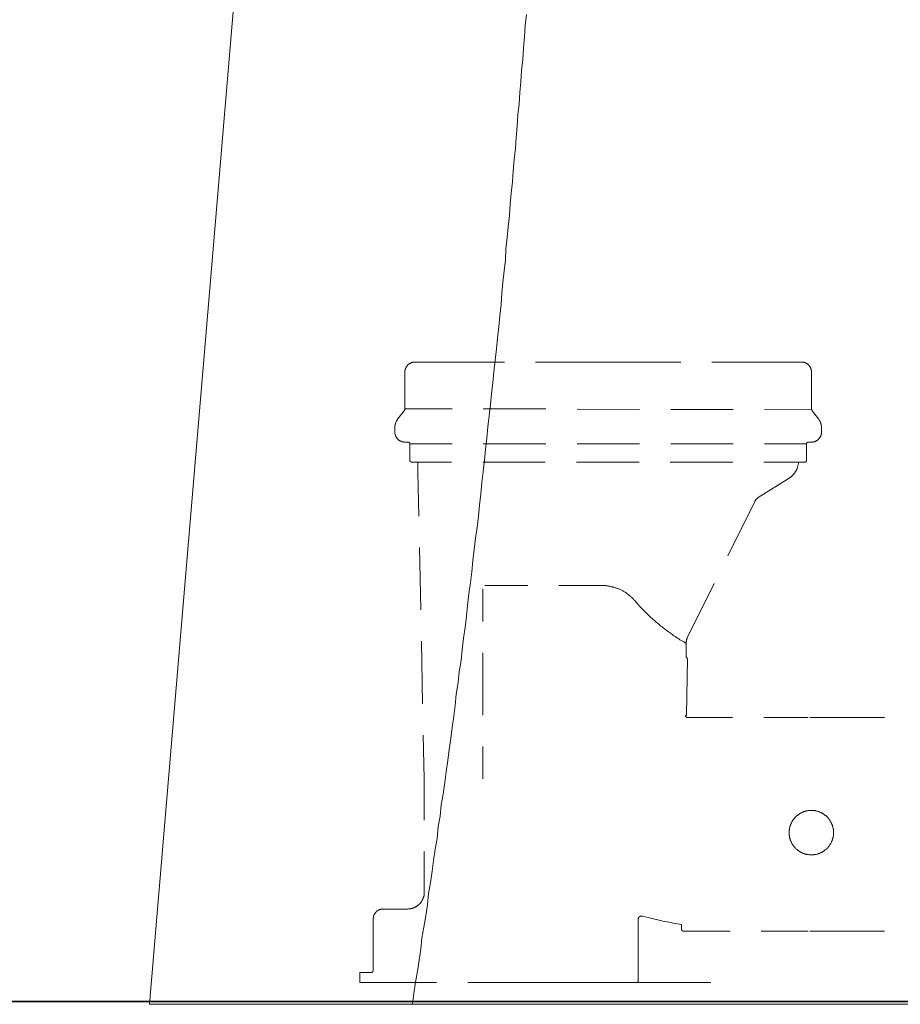
# Model space of a CAD drawing. Units: inches. Extents: x -1438 to 1548, y -1193 to 616.
# Drawn here: x -176 to -2, y -668 to -473 of the extents above; entities that cross this region are included whole.
import ezdxf

# ---------------------------------------------------------------- set-up
doc = ezdxf.new("R2010")
doc.units = ezdxf.units.IN
doc.header["$MEASUREMENT"] = 0
doc.layers.add('图层 1', color=7, linetype='Continuous')

msp = doc.modelspace()

# ---------------------------------------------------------------- linework, layer by layer
at = {"layer": '图层 1', "color": 7, "lineweight": 9}
for points in [[(-150.28, -667.62), (-132.5, -456.29)], [(-98.25, -667.62), (-98, -665.49), (-97.65, -663.24), (-97.29, -661.1), (-96.95, -658.86), (-96.58, -656.72), (-96.37, -654.46), (-95.98, -652.33), (-95.64, -650.09), (-95.27, -647.95), (-95.05, -645.69), (-94.68, -643.57), (-94.33, -641.3), (-94.09, -639.17), (-93.74, -636.93), (-93.39, -634.8), (-93.15, -632.54), (-92.79, -630.4), (-92.56, -628.16), (-92.2, -626.03), (-91.85, -623.76), (-91.61, -621.64), (-91.26, -619.38), (-91.01, -617.24), (-90.66, -615), (-90.43, -612.86), (-90.07, -610.61), (-89.82, -608.49), (-89.6, -606.24), (-89.24, -603.97), (-89.01, -601.83), (-88.64, -599.59), (-88.41, -597.46), (-88.18, -595.2), (-87.81, -593.07), (-87.59, -590.82), (-87.35, -588.7), (-87.1, -586.43), (-86.76, -584.18), (-86.5, -582.04), (-86.28, -579.81), (-86.04, -577.66), (-85.81, -575.4), (-85.45, -573.28), (-85.2, -571.02), (-84.97, -568.89), (-84.74, -566.64), (-84.5, -564.38), (-84.26, -562.27), (-84.02, -559.99), (-83.79, -557.87), (-83.55, -555.6), (-83.31, -553.36), (-83.08, -551.22), (-82.83, -548.97), (-82.61, -546.82), (-82.37, -544.59), (-82.12, -542.46), (-81.88, -540.2), (-81.65, -537.95), (-81.42, -535.81), (-81.18, -533.57), (-80.95, -531.43), (-80.7, -529.17), (-80.59, -526.94), (-80.34, -524.79), (-80.11, -522.53), (-79.87, -520.29), (-79.76, -518.15), (-79.51, -515.9), (-79.3, -513.76), (-79.04, -511.52), (-78.91, -509.28), (-78.7, -507.13), (-78.45, -504.87), (-78.32, -502.74), (-78.11, -500.5), (-77.87, -498.25), (-77.72, -496.11), (-77.51, -493.86), (-77.38, -491.61), (-77.15, -489.46), (-77.02, -487.22), (-76.79, -485.09), (-76.68, -482.85), (-76.44, -480.59), (-76.31, -478.45), (-76.08, -476.21), (-75.97, -473.95), (-75.72, -471.81)], [(-97.78, -540.56), (-97.84, -540.56), (-97.91, -540.56), (-97.98, -540.56), (-98.04, -540.57), (-98.1, -540.57), (-98.15, -540.59), (-98.21, -540.59), (-98.27, -540.62), (-98.32, -540.64), (-98.4, -540.65), (-98.46, -540.66), (-98.52, -540.7), (-98.56, -540.72), (-98.62, -540.76), (-98.69, -540.77), (-98.74, -540.81), (-98.81, -540.84), (-98.86, -540.86), (-98.91, -540.91), (-98.96, -540.96), (-99.01, -540.99), (-99.06, -541.04), (-99.1, -541.06), (-99.16, -541.11), (-99.21, -541.14), (-99.25, -541.21), (-99.28, -541.25), (-99.32, -541.31), (-99.36, -541.35), (-99.39, -541.4), (-99.45, -541.45), (-99.48, -541.5), (-99.5, -541.56), (-99.53, -541.62), (-99.56, -541.67), (-99.57, -541.75), (-99.62, -541.8), (-99.65, -541.86), (-99.67, -541.91), (-99.67, -541.98), (-99.7, -542.04), (-99.72, -542.09), (-99.72, -542.16), (-99.74, -542.21), (-99.74, -542.28), (-99.76, -542.33), (-99.76, -542.4), (-99.76, -542.46), (-99.76, -542.53)], [(-97.78, -540.56), (-94.4, -540.56)], [(-80.06, -540.56), (-94.4, -540.56)], [(-59.51, -540.56), (-73.88, -540.56)], [(-59.51, -540.56), (-45.17, -540.56)], [(-38.98, -540.56), (-24.65, -540.56)], [(-21.26, -540.56), (-24.65, -540.56)], [(-19.28, -542.53), (-19.28, -542.46), (-19.28, -542.4), (-19.28, -542.33), (-19.31, -542.28), (-19.31, -542.21), (-19.32, -542.16), (-19.32, -542.09), (-19.34, -542.04), (-19.37, -541.98), (-19.39, -541.91), (-19.41, -541.86), (-19.42, -541.8), (-19.44, -541.75), (-19.48, -541.67), (-19.51, -541.62), (-19.54, -541.56), (-19.55, -541.5), (-19.6, -541.45), (-19.65, -541.4), (-19.68, -541.35), (-19.73, -541.31), (-19.75, -541.25), (-19.8, -541.21), (-19.83, -541.14), (-19.88, -541.11), (-19.95, -541.06), (-19.97, -541.04), (-20.02, -540.99), (-20.07, -540.96), (-20.15, -540.91), (-20.17, -540.86), (-20.23, -540.84), (-20.29, -540.81), (-20.36, -540.77), (-20.4, -540.76), (-20.45, -540.72), (-20.51, -540.7), (-20.56, -540.66), (-20.63, -540.65), (-20.69, -540.64), (-20.76, -540.62), (-20.83, -540.59), (-20.89, -540.59), (-20.96, -540.57), (-21, -540.57), (-21.06, -540.56), (-21.14, -540.56), (-21.2, -540.56), (-21.26, -540.56)], [(-99.76, -549.78), (-99.76, -542.53)], [(-19.28, -549.78), (-19.28, -542.53)], [(-99.89, -550.18), (-101.19, -551.88)], [(-99.89, -550.18), (-99.86, -550.13), (-99.86, -550.12), (-99.84, -550.07), (-99.81, -550.05), (-99.79, -550.01), (-99.79, -549.98), (-99.78, -549.96), (-99.78, -549.93), (-99.78, -549.87), (-99.76, -549.83), (-99.76, -549.82), (-99.76, -549.78)], [(-99.76, -549.78), (-90.43, -549.8)], [(-84.24, -549.82), (-71.89, -549.83)], [(-65.69, -549.85), (-53.33, -549.91)], [(-47.14, -549.93), (-34.77, -549.93)], [(-28.58, -549.96), (-19.24, -549.98)], [(-19.28, -549.78), (-19.28, -549.82), (-19.28, -549.83), (-19.26, -549.87), (-19.26, -549.93), (-19.26, -549.96), (-19.24, -549.98), (-19.23, -550.01), (-19.23, -550.05), (-19.21, -550.07), (-19.19, -550.12), (-19.17, -550.13), (-19.16, -550.18)], [(-19.16, -550.18), (-17.85, -551.88)], [(-101.19, -551.88), (-101.24, -551.96), (-101.28, -552.04), (-101.33, -552.08), (-101.38, -552.14), (-101.39, -552.21), (-101.43, -552.26), (-101.47, -552.35), (-101.5, -552.4), (-101.53, -552.48), (-101.56, -552.55), (-101.6, -552.62), (-101.6, -552.67), (-101.63, -552.77), (-101.65, -552.84), (-101.67, -552.89), (-101.69, -552.98), (-101.69, -553.07), (-101.72, -553.11), (-101.72, -553.19), (-101.73, -553.29), (-101.73, -553.36), (-101.73, -553.4), (-101.73, -553.5)], [(-17.3, -553.5), (-17.3, -553.4), (-17.3, -553.36), (-17.3, -553.29), (-17.3, -553.19), (-17.33, -553.11), (-17.36, -553.07), (-17.36, -552.98), (-17.38, -552.89), (-17.39, -552.84), (-17.41, -552.77), (-17.43, -552.67), (-17.45, -552.62), (-17.48, -552.55), (-17.5, -552.48), (-17.52, -552.4), (-17.57, -552.35), (-17.61, -552.26), (-17.62, -552.21), (-17.67, -552.14), (-17.71, -552.08), (-17.74, -552.04), (-17.8, -551.96), (-17.85, -551.88)], [(-101.73, -553.5), (-101.73, -554.41)], [(-101.73, -554.41), (-101.73, -554.48), (-101.73, -554.54), (-101.73, -554.61), (-101.72, -554.66), (-101.72, -554.71), (-101.69, -554.81), (-101.69, -554.85), (-101.67, -554.91), (-101.65, -554.97), (-101.63, -555.03), (-101.6, -555.1), (-101.6, -555.15), (-101.58, -555.2), (-101.53, -555.27), (-101.51, -555.33), (-101.47, -555.39), (-101.46, -555.43), (-101.4, -555.49), (-101.38, -555.54), (-101.33, -555.59), (-101.3, -555.65), (-101.26, -555.68), (-101.22, -555.74), (-101.19, -555.79), (-101.14, -555.82), (-101.08, -555.88), (-101.04, -555.93), (-101, -555.95), (-100.95, -556), (-100.88, -556.05), (-100.84, -556.07), (-100.79, -556.1), (-100.73, -556.13), (-100.66, -556.15), (-100.62, -556.2), (-100.56, -556.22), (-100.5, -556.23), (-100.46, -556.26), (-100.39, -556.3), (-100.33, -556.33), (-100.26, -556.33), (-100.2, -556.35), (-100.13, -556.35), (-100.06, -556.35), (-100.01, -556.37), (-99.96, -556.37), (-99.86, -556.37), (-99.81, -556.4), (-99.76, -556.4)], [(-19.28, -556.4), (-19.23, -556.4), (-19.16, -556.37), (-19.09, -556.37), (-19.02, -556.37), (-18.97, -556.35), (-18.91, -556.35), (-18.82, -556.35), (-18.77, -556.33), (-18.71, -556.33), (-18.65, -556.3), (-18.59, -556.26), (-18.52, -556.23), (-18.48, -556.22), (-18.41, -556.2), (-18.36, -556.15), (-18.31, -556.13), (-18.26, -556.1), (-18.21, -556.07), (-18.14, -556.05), (-18.1, -556), (-18.03, -555.95), (-18, -555.93), (-17.94, -555.88), (-17.91, -555.82), (-17.87, -555.79), (-17.81, -555.74), (-17.79, -555.68), (-17.72, -555.65), (-17.71, -555.59), (-17.67, -555.54), (-17.62, -555.49), (-17.6, -555.43), (-17.57, -555.39), (-17.52, -555.33), (-17.5, -555.27), (-17.47, -555.2), (-17.45, -555.15), (-17.43, -555.1), (-17.41, -555.03), (-17.39, -554.97), (-17.38, -554.91), (-17.36, -554.85), (-17.33, -554.81), (-17.33, -554.71), (-17.3, -554.66), (-17.3, -554.61), (-17.3, -554.54), (-17.3, -554.48), (-17.3, -554.41)], [(-17.3, -553.5), (-17.3, -554.41)], [(-99.76, -556.4), (-99.1, -556.4)], [(-98.76, -556.71), (-98.76, -556.69), (-98.76, -556.68), (-98.76, -556.64), (-98.79, -556.62), (-98.79, -556.6), (-98.81, -556.57), (-98.81, -556.55), (-98.83, -556.55), (-98.84, -556.51), (-98.86, -556.49), (-98.88, -556.47), (-98.91, -556.46), (-98.93, -556.44), (-98.95, -556.42), (-98.96, -556.42), (-99.01, -556.4), (-99.03, -556.4), (-99.04, -556.4), (-99.06, -556.4), (-99.1, -556.4)], [(-98.76, -560.02), (-98.76, -556.71)], [(-98.76, -556.71), (-90.43, -556.71)], [(-84.24, -556.71), (-71.89, -556.71)], [(-65.69, -556.71), (-53.33, -556.71)], [(-47.14, -556.71), (-34.77, -556.71)], [(-28.6, -556.71), (-20.27, -556.71)], [(-19.95, -556.4), (-19.96, -556.4), (-20, -556.4), (-20.02, -556.4), (-20.03, -556.4), (-20.07, -556.42), (-20.09, -556.42), (-20.11, -556.44), (-20.15, -556.46), (-20.16, -556.47), (-20.17, -556.49), (-20.2, -556.51), (-20.22, -556.55), (-20.22, -556.55), (-20.23, -556.57), (-20.25, -556.6), (-20.25, -556.62), (-20.25, -556.64), (-20.27, -556.68), (-20.27, -556.69), (-20.27, -556.71)], [(-20.27, -560.02), (-20.27, -556.71)], [(-19.28, -556.4), (-19.95, -556.4)], [(-98.76, -560.02), (-98.76, -560.04), (-98.76, -560.07), (-98.76, -560.09), (-98.74, -560.14), (-98.74, -560.15), (-98.73, -560.17), (-98.73, -560.2), (-98.72, -560.21), (-98.69, -560.22), (-98.67, -560.24), (-98.66, -560.27), (-98.62, -560.29), (-98.61, -560.31), (-98.59, -560.31), (-98.56, -560.32), (-98.54, -560.32), (-98.52, -560.35), (-98.49, -560.35), (-98.47, -560.35), (-98.44, -560.35)], [(-98.44, -560.35), (-98.11, -560.35)], [(-90.53, -560.35), (-98.44, -560.35)], [(-97.18, -560.35), (-97.18, -562.32)], [(-71.98, -560.35), (-84.36, -560.35)], [(-53.42, -560.35), (-65.8, -560.35)], [(-34.87, -560.35), (-47.23, -560.35)], [(-20.76, -560.35), (-28.69, -560.35)], [(-23.69, -563.5), (-23.63, -563.48), (-23.55, -563.4), (-23.48, -563.35), (-23.4, -563.31), (-23.33, -563.26), (-23.26, -563.2), (-23.2, -563.13), (-23.11, -563.08), (-23.06, -563.01), (-23, -562.94), (-22.94, -562.87), (-22.89, -562.81), (-22.83, -562.74), (-22.77, -562.69), (-22.69, -562.59), (-22.64, -562.55), (-22.58, -562.46), (-22.55, -562.37), (-22.5, -562.3), (-22.45, -562.23), (-22.38, -562.15), (-22.35, -562.08), (-22.3, -561.98), (-22.28, -561.91), (-22.23, -561.83), (-22.2, -561.74), (-22.15, -561.67), (-22.1, -561.59), (-22.08, -561.49), (-22.06, -561.42), (-22.03, -561.32), (-22.01, -561.24), (-21.97, -561.15), (-21.96, -561.05), (-21.94, -560.98), (-21.9, -560.87), (-21.9, -560.8), (-21.89, -560.71), (-21.88, -560.64), (-21.88, -560.52), (-21.86, -560.44), (-21.86, -560.35)], [(-20.61, -560.35), (-20.93, -560.35)], [(-20.61, -560.35), (-20.56, -560.35), (-20.56, -560.35), (-20.54, -560.35), (-20.49, -560.32), (-20.48, -560.32), (-20.45, -560.31), (-20.43, -560.31), (-20.42, -560.29), (-20.4, -560.27), (-20.36, -560.24), (-20.36, -560.22), (-20.34, -560.21), (-20.31, -560.2), (-20.31, -560.17), (-20.29, -560.15), (-20.29, -560.14), (-20.27, -560.09), (-20.27, -560.07), (-20.27, -560.04), (-20.27, -560.02)], [(-97.01, -571.02), (-97.18, -562.32)], [(-23.69, -563.5), (-29.82, -567.37)], [(-35.83, -578.86), (-30.53, -568.17)], [(-29.82, -567.37), (-29.88, -567.4), (-29.92, -567.44), (-29.97, -567.47), (-30.04, -567.51), (-30.06, -567.57), (-30.12, -567.6), (-30.17, -567.65), (-30.21, -567.69), (-30.25, -567.74), (-30.28, -567.79), (-30.33, -567.84), (-30.38, -567.89), (-30.41, -567.96), (-30.44, -567.98), (-30.46, -568.06), (-30.51, -568.11), (-30.53, -568.17)], [(-96.61, -589.6), (-96.88, -577.24)], [(-43.86, -595.09), (-38.57, -584.39)], [(-84.36, -591.88), (-84.36, -585.42)], [(-83.94, -584.77), (-75.45, -584.77)], [(-69.27, -584.77), (-60.77, -584.77)], [(-54.27, -587.75), (-54.35, -587.66), (-54.46, -587.55), (-54.54, -587.44), (-54.63, -587.34), (-54.74, -587.25), (-54.82, -587.16), (-54.94, -587.07), (-55.03, -586.98), (-55.13, -586.9), (-55.23, -586.8), (-55.32, -586.73), (-55.42, -586.64), (-55.55, -586.56), (-55.64, -586.49), (-55.77, -586.38), (-55.86, -586.31), (-55.98, -586.24), (-56.07, -586.16), (-56.19, -586.09), (-56.31, -586.03), (-56.42, -585.95), (-56.55, -585.89), (-56.64, -585.81), (-56.76, -585.75), (-56.89, -585.7), (-57.02, -585.62), (-57.14, -585.57), (-57.26, -585.5), (-57.38, -585.48), (-57.51, -585.4), (-57.63, -585.35), (-57.76, -585.32), (-57.87, -585.28), (-58.01, -585.21), (-58.12, -585.19), (-58.27, -585.13), (-58.39, -585.1), (-58.53, -585.06), (-58.63, -585.04), (-58.78, -584.99), (-58.91, -584.99), (-59.05, -584.94), (-59.17, -584.91), (-59.32, -584.9), (-59.44, -584.86), (-59.57, -584.84), (-59.71, -584.84), (-59.84, -584.81), (-59.96, -584.79), (-60.11, -584.79), (-60.23, -584.79), (-60.36, -584.79), (-60.49, -584.77), (-60.64, -584.77), (-60.77, -584.77)], [(-54.27, -587.75), (-54.07, -587.96), (-53.87, -588.17), (-53.71, -588.39), (-53.51, -588.61), (-53.3, -588.84), (-53.1, -589.06), (-52.92, -589.25), (-52.72, -589.46), (-52.5, -589.68), (-52.3, -589.88), (-52.1, -590.08), (-51.89, -590.3), (-51.69, -590.48), (-51.48, -590.69), (-51.27, -590.89), (-51.07, -591.09), (-50.85, -591.28), (-50.62, -591.48), (-50.4, -591.65), (-50.18, -591.85), (-49.96, -592.05), (-49.76, -592.23), (-49.53, -592.41), (-49.3, -592.61), (-49.08, -592.78), (-48.85, -592.95), (-48.63, -593.14), (-48.39, -593.31), (-48.17, -593.49), (-47.92, -593.66), (-47.69, -593.85), (-47.46, -594), (-47.21, -594.19), (-46.98, -594.34), (-46.76, -594.52), (-46.51, -594.69), (-46.28, -594.83), (-46.04, -595), (-45.8, -595.16), (-45.55, -595.3), (-45.31, -595.48), (-45.06, -595.62), (-44.81, -595.79), (-44.57, -595.93), (-44.31, -596.08), (-44.06, -596.21)], [(-96.24, -608.14), (-96.5, -595.79)], [(-44.11, -599.01), (-44.06, -595.93)], [(-43.86, -595.09), (-43.88, -595.16), (-43.91, -595.21), (-43.94, -595.25), (-43.96, -595.3), (-43.98, -595.37), (-43.98, -595.43), (-44.01, -595.51), (-44.03, -595.57), (-44.03, -595.62), (-44.04, -595.69), (-44.04, -595.74), (-44.06, -595.81), (-44.06, -595.86), (-44.06, -595.93)], [(-84.36, -610.42), (-84.36, -598.06)], [(-43.82, -599.35), (-43.82, -599.32), (-43.82, -599.3), (-43.82, -599.27), (-43.83, -599.25), (-43.83, -599.22), (-43.86, -599.19), (-43.86, -599.16), (-43.88, -599.13), (-43.91, -599.12), (-43.94, -599.1), (-43.94, -599.08), (-43.94, -599.08), (-43.96, -599.08), (-44.01, -599.05), (-44.03, -599.05), (-44.04, -599.03), (-44.06, -599.03), (-44.08, -599.01), (-44.11, -599.01)], [(-43.82, -599.35), (-44.03, -610.25)], [(-44.27, -610.57), (-44.24, -610.54), (-44.23, -610.54), (-44.18, -610.52), (-44.15, -610.52), (-44.14, -610.5), (-44.11, -610.46), (-44.1, -610.46), (-44.1, -610.44), (-44.08, -610.42), (-44.06, -610.39), (-44.04, -610.38), (-44.04, -610.36), (-44.03, -610.35), (-44.03, -610.32), (-44.03, -610.29), (-44.03, -610.27), (-44.03, -610.25)], [(-44.27, -610.57), (-44.24, -610.58), (-44.23, -610.61), (-44.21, -610.64), (-44.18, -610.68), (-44.14, -610.68), (-44.11, -610.73), (-44.1, -610.77), (-44.06, -610.78), (-44.04, -610.8), (-44.01, -610.81), (-43.96, -610.84), (-43.94, -610.86), (-43.91, -610.86), (-43.86, -610.88), (-43.82, -610.88), (-43.79, -610.88), (-43.76, -610.88), (-43.73, -610.88), (-43.69, -610.88)], [(-43.69, -610.88), (-34.91, -610.88)], [(-28.72, -610.88), (-19.95, -610.88)], [(-4.81, -610.88), (-19.62, -610.88)], [(-95.92, -623.04), (-96.11, -614.34)], [(-84.36, -623.04), (-84.36, -616.61)], [(-95.92, -631.16), (-95.92, -623.04)], [(-14.92, -633.64), (-14.92, -633.57), (-14.92, -633.47), (-14.92, -633.37), (-14.94, -633.28), (-14.94, -633.17), (-14.95, -633.08), (-14.95, -632.98), (-14.97, -632.91), (-14.99, -632.8), (-15.02, -632.7), (-15.04, -632.6), (-15.06, -632.52), (-15.1, -632.42), (-15.12, -632.32), (-15.15, -632.25), (-15.17, -632.15), (-15.22, -632.08), (-15.25, -631.97), (-15.3, -631.89), (-15.35, -631.78), (-15.37, -631.71), (-15.42, -631.63), (-15.45, -631.54), (-15.51, -631.47), (-15.56, -631.36), (-15.61, -631.29), (-15.65, -631.22), (-15.71, -631.14), (-15.75, -631.06), (-15.84, -630.99), (-15.88, -630.9), (-15.95, -630.83), (-16, -630.77), (-16.07, -630.67), (-16.13, -630.6), (-16.2, -630.56), (-16.27, -630.49), (-16.35, -630.4), (-16.4, -630.35), (-16.47, -630.29), (-16.56, -630.24), (-16.64, -630.18), (-16.71, -630.11), (-16.79, -630.04), (-16.88, -630), (-16.96, -629.96), (-17.03, -629.89), (-17.11, -629.87), (-17.19, -629.8), (-17.27, -629.76), (-17.38, -629.73), (-17.45, -629.68), (-17.54, -629.64), (-17.62, -629.6), (-17.72, -629.56), (-17.8, -629.52), (-17.91, -629.48), (-17.99, -629.46), (-18.07, -629.43), (-18.19, -629.4), (-18.26, -629.38), (-18.36, -629.35), (-18.45, -629.34), (-18.55, -629.32), (-18.63, -629.31), (-18.74, -629.31), (-18.82, -629.28), (-18.93, -629.28), (-19.02, -629.26), (-19.13, -629.26), (-19.21, -629.26), (-19.31, -629.26), (-19.41, -629.26), (-19.51, -629.26), (-19.6, -629.26), (-19.71, -629.28), (-19.78, -629.28), (-19.88, -629.31), (-19.97, -629.31), (-20.07, -629.32), (-20.17, -629.34), (-20.25, -629.35), (-20.36, -629.38), (-20.45, -629.4), (-20.56, -629.43), (-20.63, -629.46), (-20.73, -629.48), (-20.8, -629.52), (-20.91, -629.56), (-20.98, -629.6), (-21.08, -629.64), (-21.18, -629.68), (-21.26, -629.73), (-21.34, -629.76), (-21.42, -629.8), (-21.52, -629.87), (-21.59, -629.89), (-21.68, -629.96), (-21.75, -630), (-21.83, -630.04), (-21.9, -630.11), (-22, -630.18), (-22.08, -630.24), (-22.13, -630.29), (-22.21, -630.35), (-22.3, -630.4), (-22.35, -630.49), (-22.42, -630.56), (-22.5, -630.6), (-22.55, -630.67), (-22.62, -630.77), (-22.69, -630.83), (-22.74, -630.9), (-22.8, -630.99), (-22.86, -631.06), (-22.91, -631.14), (-22.97, -631.22), (-23.03, -631.29), (-23.08, -631.36), (-23.11, -631.47), (-23.15, -631.54), (-23.22, -631.63), (-23.26, -631.71), (-23.29, -631.78), (-23.33, -631.89), (-23.38, -631.97), (-23.41, -632.08), (-23.43, -632.15), (-23.48, -632.25), (-23.52, -632.32), (-23.53, -632.42), (-23.55, -632.52), (-23.57, -632.6), (-23.61, -632.7), (-23.63, -632.8), (-23.63, -632.91), (-23.64, -632.98), (-23.67, -633.08), (-23.69, -633.17), (-23.69, -633.28), (-23.69, -633.37), (-23.72, -633.47), (-23.72, -633.57), (-23.72, -633.64), (-23.72, -633.74), (-23.72, -633.85), (-23.69, -633.93), (-23.69, -634.05), (-23.69, -634.13), (-23.67, -634.23), (-23.64, -634.32), (-23.63, -634.43), (-23.63, -634.51), (-23.61, -634.62), (-23.57, -634.69), (-23.55, -634.8), (-23.53, -634.89), (-23.52, -634.96), (-23.48, -635.07), (-23.43, -635.16), (-23.41, -635.26), (-23.38, -635.35), (-23.33, -635.43), (-23.29, -635.5), (-23.26, -635.61), (-23.22, -635.68), (-23.15, -635.78), (-23.11, -635.88), (-23.08, -635.95), (-23.03, -636.02), (-22.97, -636.1), (-22.91, -636.18), (-22.86, -636.25), (-22.8, -636.34), (-22.74, -636.41), (-22.69, -636.48), (-22.62, -636.55), (-22.55, -636.64), (-22.5, -636.69), (-22.42, -636.78), (-22.35, -636.83), (-22.3, -636.9), (-22.21, -636.97), (-22.13, -637.02), (-22.08, -637.09), (-22, -637.15), (-21.9, -637.2), (-21.83, -637.27), (-21.75, -637.31), (-21.68, -637.37), (-21.59, -637.42), (-21.52, -637.47), (-21.42, -637.51), (-21.34, -637.56), (-21.26, -637.58), (-21.18, -637.64), (-21.08, -637.69), (-20.98, -637.72), (-20.91, -637.76), (-20.8, -637.79), (-20.73, -637.8), (-20.63, -637.86), (-20.56, -637.89), (-20.45, -637.92), (-20.36, -637.93), (-20.25, -637.96), (-20.17, -637.98), (-20.07, -637.99), (-19.97, -637.99), (-19.88, -638), (-19.78, -638.03), (-19.71, -638.03), (-19.6, -638.05), (-19.51, -638.05), (-19.41, -638.05), (-19.31, -638.05), (-19.21, -638.05), (-19.13, -638.05), (-19.02, -638.05), (-18.93, -638.03), (-18.82, -638.03), (-18.74, -638), (-18.63, -637.99), (-18.55, -637.99), (-18.45, -637.98), (-18.36, -637.96), (-18.26, -637.93), (-18.19, -637.92), (-18.07, -637.89), (-17.99, -637.86), (-17.91, -637.8), (-17.8, -637.79), (-17.72, -637.76), (-17.62, -637.72), (-17.54, -637.69), (-17.45, -637.64), (-17.38, -637.58), (-17.27, -637.56), (-17.19, -637.51), (-17.11, -637.47), (-17.03, -637.42), (-16.96, -637.37), (-16.88, -637.31), (-16.79, -637.27), (-16.71, -637.2), (-16.64, -637.15), (-16.56, -637.09), (-16.47, -637.02), (-16.4, -636.97), (-16.35, -636.9), (-16.27, -636.83), (-16.2, -636.78), (-16.13, -636.69), (-16.07, -636.64), (-16, -636.55), (-15.95, -636.48), (-15.88, -636.41), (-15.84, -636.34), (-15.75, -636.25), (-15.71, -636.18), (-15.65, -636.1), (-15.61, -636.02), (-15.56, -635.95), (-15.51, -635.88), (-15.45, -635.78), (-15.42, -635.68), (-15.37, -635.61), (-15.35, -635.5), (-15.3, -635.43), (-15.25, -635.35), (-15.22, -635.26), (-15.17, -635.16), (-15.15, -635.07), (-15.12, -634.96), (-15.1, -634.89), (-15.06, -634.8), (-15.04, -634.69), (-15.02, -634.62), (-14.99, -634.51), (-14.97, -634.43), (-14.95, -634.32), (-14.95, -634.23), (-14.94, -634.13), (-14.94, -634.05), (-14.92, -633.93), (-14.92, -633.85), (-14.92, -633.74), (-14.92, -633.64), (-14.92, -633.64)], [(-95.92, -645.47), (-95.92, -637.37)], [(-99.23, -648.78), (-99.14, -648.78), (-99.06, -648.76), (-98.98, -648.76), (-98.88, -648.76), (-98.81, -648.73), (-98.73, -648.73), (-98.66, -648.72), (-98.56, -648.7), (-98.49, -648.69), (-98.42, -648.66), (-98.32, -648.64), (-98.26, -648.62), (-98.18, -648.62), (-98.1, -648.59), (-98.01, -648.54), (-97.93, -648.5), (-97.85, -648.48), (-97.79, -648.44), (-97.71, -648.42), (-97.64, -648.37), (-97.58, -648.31), (-97.51, -648.28), (-97.44, -648.24), (-97.37, -648.21), (-97.31, -648.15), (-97.22, -648.11), (-97.17, -648.04), (-97.11, -648), (-97.04, -647.95), (-96.99, -647.89), (-96.93, -647.83), (-96.88, -647.78), (-96.8, -647.71), (-96.75, -647.66), (-96.69, -647.6), (-96.66, -647.53), (-96.6, -647.46), (-96.55, -647.4), (-96.5, -647.34), (-96.46, -647.26), (-96.41, -647.2), (-96.38, -647.12), (-96.31, -647.04), (-96.3, -646.98), (-96.26, -646.9), (-96.21, -646.83), (-96.19, -646.75), (-96.17, -646.68), (-96.12, -646.61), (-96.11, -646.52), (-96.09, -646.45), (-96.04, -646.37), (-96.02, -646.29), (-95.99, -646.21), (-95.97, -646.13), (-95.97, -646.07), (-95.97, -645.95), (-95.95, -645.87), (-95.95, -645.8), (-95.95, -645.72), (-95.92, -645.65), (-95.92, -645.55), (-95.92, -645.47)], [(-104.05, -648.78), (-104.11, -648.78), (-104.15, -648.78), (-104.23, -648.78), (-104.3, -648.78), (-104.35, -648.79), (-104.42, -648.79), (-104.48, -648.8), (-104.55, -648.83), (-104.62, -648.86), (-104.68, -648.89), (-104.74, -648.9), (-104.79, -648.92), (-104.86, -648.93), (-104.91, -648.96), (-104.95, -649), (-105.01, -649), (-105.08, -649.05), (-105.13, -649.11), (-105.17, -649.14), (-105.23, -649.15), (-105.29, -649.2), (-105.33, -649.22), (-105.37, -649.3), (-105.43, -649.33), (-105.47, -649.38), (-105.5, -649.41), (-105.55, -649.47), (-105.59, -649.52), (-105.62, -649.56), (-105.67, -649.6), (-105.69, -649.67), (-105.74, -649.73), (-105.75, -649.79), (-105.81, -649.82), (-105.82, -649.89), (-105.87, -649.95), (-105.87, -650.01), (-105.89, -650.05), (-105.92, -650.14), (-105.94, -650.18), (-105.96, -650.24), (-105.98, -650.3), (-105.98, -650.38), (-106, -650.44), (-106, -650.5), (-106.01, -650.55), (-106.01, -650.62), (-106.01, -650.7), (-106.01, -650.74)], [(-99.23, -648.78), (-104.05, -648.78)], [(-52.75, -650.18), (-52.8, -650.16), (-52.82, -650.16), (-52.88, -650.16), (-52.9, -650.16), (-52.93, -650.14), (-52.97, -650.16), (-53.02, -650.16), (-53.04, -650.16), (-53.09, -650.16), (-53.1, -650.18), (-53.15, -650.21), (-53.2, -650.21), (-53.22, -650.22), (-53.24, -650.24), (-53.29, -650.25), (-53.3, -650.28), (-53.34, -650.3), (-53.36, -650.32), (-53.4, -650.35), (-53.42, -650.38), (-53.44, -650.41), (-53.47, -650.44), (-53.49, -650.46), (-53.51, -650.5), (-53.52, -650.55), (-53.52, -650.55), (-53.55, -650.59), (-53.56, -650.64), (-53.56, -650.67), (-53.56, -650.7), (-53.58, -650.74), (-53.58, -650.77), (-53.58, -650.81)], [(-52.75, -650.18), (-52.37, -650.28), (-51.95, -650.38), (-51.55, -650.48), (-51.14, -650.57), (-50.74, -650.67), (-50.33, -650.77), (-49.91, -650.87), (-49.51, -650.97), (-49.11, -651.05), (-48.71, -651.15), (-48.3, -651.24), (-47.88, -651.31), (-47.49, -651.38), (-47.07, -651.47), (-46.65, -651.55), (-46.24, -651.62), (-45.84, -651.7), (-45.42, -651.77), (-45.01, -651.84)], [(-106.01, -660.98), (-106.01, -650.74)], [(-53.58, -662.96), (-53.58, -650.81)], [(-45.01, -652.79), (-45.01, -651.84)], [(-45.01, -652.79), (-45.01, -652.83), (-45.01, -652.85), (-44.99, -652.87), (-44.99, -652.9), (-44.99, -652.92), (-44.98, -652.95), (-44.96, -652.98), (-44.96, -652.99), (-44.92, -653), (-44.91, -653.02), (-44.89, -653.05), (-44.86, -653.07), (-44.85, -653.09), (-44.84, -653.09), (-44.81, -653.09), (-44.77, -653.09), (-44.76, -653.12), (-44.73, -653.12), (-44.72, -653.12), (-44.66, -653.12)], [(-44.66, -653.12), (-35.4, -653.12)], [(-29.22, -653.12), (-19.95, -653.12)], [(-4.81, -653.12), (-19.62, -653.12)], [(-108.66, -661.3), (-106.36, -661.3)], [(-108.66, -663.3), (-108.66, -661.3)], [(-106.36, -661.3), (-106.34, -661.3), (-106.28, -661.3), (-106.28, -661.3), (-106.26, -661.28), (-106.23, -661.28), (-106.2, -661.25), (-106.17, -661.25), (-106.16, -661.24), (-106.14, -661.22), (-106.12, -661.21), (-106.09, -661.18), (-106.08, -661.16), (-106.08, -661.15), (-106.07, -661.14), (-106.07, -661.1), (-106.03, -661.08), (-106.03, -661.04), (-106.01, -661.02), (-106.01, -661.01), (-106.01, -660.98)], [(-108.66, -663.3), (-93.49, -663.3)], [(-87.31, -663.3), (-74.95, -663.3)], [(-77.74, -663.3), (-76.65, -663.3), (-75.54, -663.3), (-74.44, -663.3), (-73.33, -663.3), (-72.22, -663.3), (-71.11, -663.3), (-70.01, -663.3), (-68.92, -663.3)], [(-68.92, -663.3), (-67.97, -663.3), (-67.01, -663.3), (-66.07, -663.3), (-65.12, -663.3), (-64.17, -663.3), (-63.23, -663.3), (-62.29, -663.3), (-61.36, -663.3), (-60.42, -663.3), (-59.46, -663.3), (-58.54, -663.3), (-57.62, -663.3), (-56.7, -663.3), (-55.74, -663.3), (-54.81, -663.3), (-53.87, -663.3), (-52.95, -663.3), (-52.04, -663.3), (-51.12, -663.3), (-50.18, -663.3), (-49.27, -663.3), (-48.35, -663.3), (-47.43, -663.3), (-46.51, -663.3), (-45.6, -663.3), (-44.7, -663.3), (-43.76, -663.3), (-42.85, -663.3), (-41.95, -663.3), (-41.04, -663.3), (-40.14, -663.3), (-39.23, -663.3)], [(-68.76, -663.3), (-53.58, -663.3)], [(-53.93, -663.3), (-53.87, -663.29), (-53.85, -663.29), (-53.83, -663.29), (-53.8, -663.29), (-53.78, -663.26), (-53.76, -663.26), (-53.75, -663.24), (-53.72, -663.22), (-53.71, -663.22), (-53.69, -663.19), (-53.66, -663.18), (-53.64, -663.15), (-53.62, -663.14), (-53.62, -663.09), (-53.61, -663.08), (-53.61, -663.07), (-53.58, -663.04), (-53.58, -663), (-53.58, -662.98), (-53.58, -662.96)], [(-150.28, -667.62), (386.49, -667.62)]]:
    msp.add_lwpolyline(points, dxfattribs=at)
at = {"layer": '图层 1', "color": 7, "lineweight": 35}
msp.add_lwpolyline([(-198.93, -667.08), (665.04, -667.08)], dxfattribs=at)

doc.saveas('drawing.dxf')
